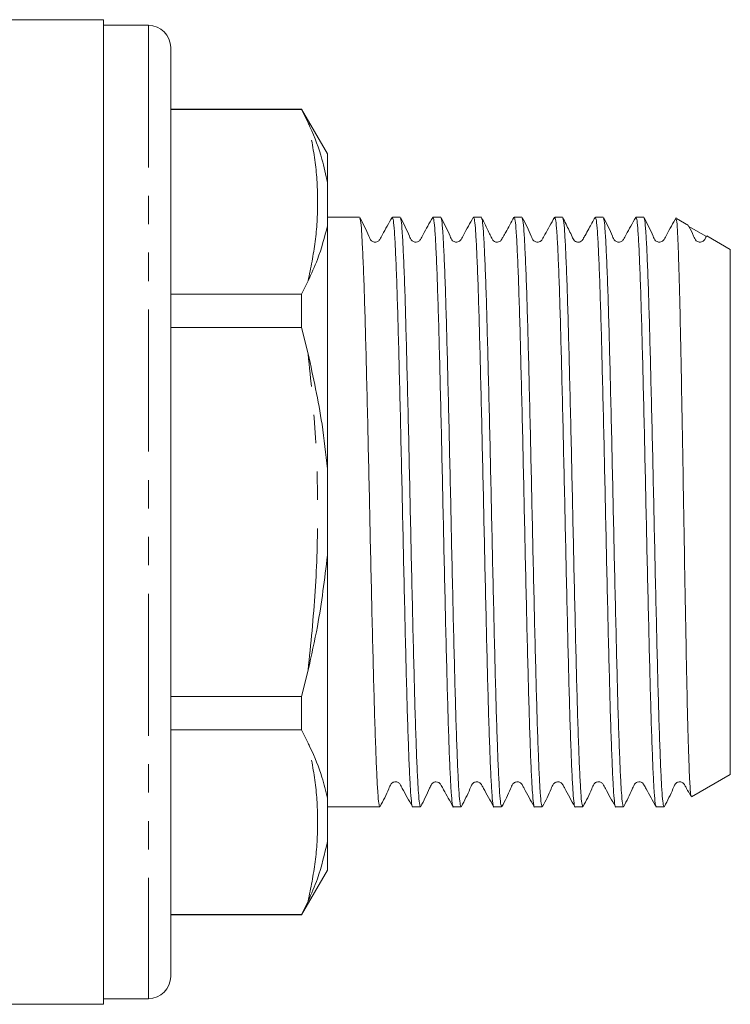
# Model space of a CAD drawing. Units: millimetres. Extents: x 161 to 246, y 89 to 274.
# Drawn here: x 214 to 246, y 173 to 217 of the extents above; entities that cross this region are included whole.
import ezdxf

# ---------------------------------------------------------------- set-up
doc = ezdxf.new("R2010")
doc.units = ezdxf.units.MM
doc.linetypes.add('PHANTOM', pattern=[12.7, 6.35, -1.27, 1.27, -1.27, 1.27, -1.27])

msp = doc.modelspace()

# ---------------------------------------------------------------- linework, layer by layer
at = {"color": 7, "linetype": 'Continuous', "lineweight": 15}
for p, q in [((217.827, 217.201), (213.227, 217.201)), ((217.827, 217.201), (217.827, 173.201)), ((219.827, 216.951), (217.827, 216.951)), ((220.827, 215.951), (220.827, 174.451)), ((226.672, 213.201), (220.827, 213.201)), ((226.672, 213.181), (220.827, 213.181)), ((227.827, 211.201), (226.672, 213.201)), ((226.672, 213.181), (226.672, 213.201)), ((226.672, 213.181), (226.966, 212.591)), ((227.827, 209.923), (227.827, 211.201)), ((227.827, 207.988), (227.827, 209.923)), ((229.263, 208.376), (227.827, 208.376)), ((231.077, 208.376), (230.729, 208.376)), ((232.891, 208.376), (232.543, 208.376)), ((234.705, 208.376), (234.357, 208.376)), ((236.519, 208.376), (236.171, 208.376)), ((238.333, 208.376), (237.985, 208.376)), ((240.147, 208.376), (239.799, 208.376)), ((241.961, 208.376), (241.613, 208.376)), ((243.965, 208.008), (243.421, 208.322)), ((227.827, 197.136), (227.827, 207.988)), ((244.77, 207.514), (243.949, 207.98)), ((245.827, 206.933), (244.777, 207.539)), ((245.827, 195.201), (245.827, 206.933)), ((226.966, 205.524), (226.672, 204.934)), ((220.827, 204.934), (226.672, 204.934)), ((226.672, 203.447), (226.672, 204.934)), ((226.672, 203.447), (220.827, 203.447)), ((226.672, 203.447), (226.966, 202.268)), ((227.827, 193.266), (227.827, 197.136)), ((245.827, 183.469), (245.827, 195.201)), ((227.827, 182.414), (227.827, 193.266)), ((226.966, 188.134), (226.672, 186.955)), ((220.827, 186.955), (226.672, 186.955)), ((226.672, 185.468), (226.672, 186.955)), ((226.672, 185.468), (220.827, 185.468)), ((226.672, 185.468), (226.966, 184.878)), ((244.097, 182.471), (245.827, 183.469)), ((227.827, 180.479), (227.827, 182.414)), ((227.827, 182.026), (230.17, 182.026)), ((231.636, 182.026), (231.984, 182.026)), ((233.45, 182.026), (233.798, 182.026)), ((235.264, 182.026), (235.612, 182.026)), ((237.078, 182.026), (237.426, 182.026)), ((238.892, 182.026), (239.24, 182.026)), ((240.706, 182.026), (241.054, 182.026)), ((242.52, 182.026), (242.868, 182.026)), ((227.827, 179.201), (227.827, 180.479)), ((226.672, 177.201), (227.827, 179.201)), ((226.966, 177.811), (226.672, 177.221)), ((220.827, 177.221), (226.672, 177.221)), ((220.827, 177.201), (226.672, 177.201)), ((226.672, 177.201), (226.672, 177.221)), ((217.827, 173.451), (219.827, 173.451)), ((213.227, 173.201), (217.827, 173.201))]:
    msp.add_line(p, q, dxfattribs=at)
at = {"color": 8, "linetype": 'PHANTOM', "lineweight": 0}
msp.add_line((219.827, 216.951), (219.827, 173.451), dxfattribs=at)
at = {"color": 7, "linetype": 'Continuous', "lineweight": 15}
for centre, start, end in [((219.827, 215.951), 0, 90), ((219.827, 174.451), 270, 0)]:
    msp.add_arc(centre, 1, start, end, dxfattribs=at)
for points, knots in [([(227.827, 209.923), (227.755, 210.273), (227.58, 211.119), (227.234, 212.008), (226.994, 212.531), (226.966, 212.591)], [0, 0, 0, 0, 0.384249, 0.928904, 1, 1, 1, 1]), ([(230.717, 208.365), (230.568, 208.107), (230.374, 207.773), (230.2, 207.416), (230.122, 207.316), (230.071, 207.282), (229.998, 207.257), (229.92, 207.259), (229.852, 207.28), (229.745, 207.355), (229.6, 207.743), (229.419, 208.09), (229.275, 208.364)], [0, 0, 0, 0, 0.298169, 0.387254, 0.421257, 0.451451, 0.490374, 0.51477, 0.541917, 0.57069, 0.659688, 1, 1, 1, 1]), ([(229.275, 208.333), (229.286, 208.307), (229.313, 208.245), (229.354, 207.77), (229.398, 206.985), (229.445, 205.894), (229.491, 204.541), (229.535, 202.963), (229.58, 201.196), (229.626, 199.273), (229.672, 197.25), (229.717, 195.184), (229.761, 193.119), (229.807, 191.097), (229.854, 189.176), (229.898, 187.412), (229.942, 185.838), (229.989, 184.488), (230.035, 183.403), (230.079, 182.619), (230.124, 182.119), (230.154, 182.058), (230.17, 182.027)], [0, 0, 0, 0, 0.037965, 0.088322, 0.13868, 0.189665, 0.24065, 0.291007, 0.341364, 0.39235, 0.443335, 0.493692, 0.544049, 0.595035, 0.64602, 0.696377, 0.746734, 0.79772, 0.848705, 0.899062, 0.949419, 1, 1, 1, 1]), ([(230.729, 208.375), (230.744, 208.344), (230.775, 208.283), (230.819, 207.784), (230.864, 207), (230.91, 205.915), (230.956, 204.566), (231.001, 202.992), (231.045, 201.227), (231.091, 199.307), (231.138, 197.285), (231.182, 195.22), (231.227, 193.154), (231.273, 191.13), (231.319, 189.208), (231.364, 187.44), (231.408, 185.863), (231.454, 184.508), (231.501, 183.422), (231.545, 182.619), (231.589, 182.163), (231.62, 181.972), (231.636, 182.027), (231.636, 182.027)], [0, 0, 0, 0, 0.049863, 0.099553, 0.149243, 0.199553, 0.249863, 0.299553, 0.349243, 0.399553, 0.449863, 0.499553, 0.549243, 0.599553, 0.649863, 0.699553, 0.749243, 0.799553, 0.849863, 0.899553, 0.949243, 0.999553, 1, 1, 1, 1]), ([(232.532, 208.367), (232.383, 208.109), (232.189, 207.774), (232.015, 207.418), (231.937, 207.316), (231.886, 207.283), (231.813, 207.257), (231.735, 207.26), (231.667, 207.28), (231.56, 207.355), (231.415, 207.742), (231.234, 208.087), (231.091, 208.361)], [0, 0, 0, 0, 0.296852, 0.385525, 0.419354, 0.449401, 0.488296, 0.512702, 0.539874, 0.568696, 0.658065, 1, 1, 1, 1]), ([(231.091, 208.327), (231.102, 208.302), (231.128, 208.24), (231.168, 207.77), (231.212, 206.985), (231.259, 205.894), (231.305, 204.541), (231.349, 202.963), (231.394, 201.196), (231.44, 199.273), (231.486, 197.25), (231.531, 195.184), (231.575, 193.119), (231.621, 191.097), (231.668, 189.176), (231.712, 187.412), (231.756, 185.838), (231.803, 184.488), (231.849, 183.403), (231.893, 182.619), (231.938, 182.119), (231.968, 182.058), (231.984, 182.027)], [0, 0, 0, 0, 0.036217, 0.086666, 0.137114, 0.188192, 0.23927, 0.289719, 0.340168, 0.391246, 0.442324, 0.492772, 0.543221, 0.594299, 0.645377, 0.695825, 0.746274, 0.797352, 0.84843, 0.898879, 0.949327, 1, 1, 1, 1]), ([(232.543, 208.375), (232.558, 208.344), (232.589, 208.283), (232.633, 207.784), (232.678, 207), (232.724, 205.915), (232.77, 204.566), (232.815, 202.992), (232.859, 201.227), (232.905, 199.307), (232.952, 197.285), (232.996, 195.22), (233.041, 193.154), (233.087, 191.13), (233.133, 189.208), (233.178, 187.44), (233.222, 185.863), (233.268, 184.508), (233.315, 183.422), (233.359, 182.619), (233.403, 182.163), (233.434, 181.972), (233.45, 182.027), (233.45, 182.027)], [0, 0, 0, 0, 0.0498632, 0.0995532, 0.1492432, 0.1995532, 0.2498632, 0.2995532, 0.3492432, 0.3995532, 0.4498632, 0.4995532, 0.5492432, 0.5995532, 0.6498632, 0.6995532, 0.7492432, 0.7995532, 0.8498632, 0.8995532, 0.9492432, 0.9995532, 1, 1, 1, 1]), ([(234.345, 208.364), (234.195, 208.106), (234.001, 207.771), (233.827, 207.415), (233.75, 207.315), (233.699, 207.282), (233.626, 207.257), (233.548, 207.259), (233.48, 207.28), (233.373, 207.355), (233.229, 207.742), (233.048, 208.088), (232.904, 208.363)], [0, 0, 0, 0, 0.296286, 0.385285, 0.419573, 0.450292, 0.489605, 0.514121, 0.54136, 0.570214, 0.65953, 1, 1, 1, 1]), ([(232.904, 208.331), (232.915, 208.305), (232.941, 208.243), (232.982, 207.77), (233.026, 206.985), (233.073, 205.894), (233.119, 204.541), (233.163, 202.963), (233.208, 201.196), (233.254, 199.273), (233.3, 197.25), (233.345, 195.184), (233.389, 193.119), (233.435, 191.097), (233.482, 189.176), (233.526, 187.412), (233.57, 185.838), (233.617, 184.488), (233.663, 183.403), (233.707, 182.619), (233.752, 182.119), (233.782, 182.058), (233.798, 182.027)], [0, 0, 0, 0, 0.037343, 0.087733, 0.138123, 0.189141, 0.240159, 0.290549, 0.340939, 0.391957, 0.442975, 0.493365, 0.543755, 0.594773, 0.645791, 0.696181, 0.74657, 0.797589, 0.848607, 0.898997, 0.949386, 1, 1, 1, 1]), ([(234.357, 208.375), (234.372, 208.344), (234.403, 208.283), (234.447, 207.784), (234.492, 207), (234.538, 205.915), (234.584, 204.566), (234.629, 202.992), (234.673, 201.227), (234.719, 199.307), (234.766, 197.285), (234.81, 195.22), (234.855, 193.154), (234.901, 191.13), (234.947, 189.208), (234.992, 187.44), (235.036, 185.863), (235.082, 184.508), (235.129, 183.422), (235.173, 182.619), (235.217, 182.163), (235.248, 181.972), (235.264, 182.027), (235.264, 182.027)], [0, 0, 0, 0, 0.049863, 0.099553, 0.149243, 0.199553, 0.249863, 0.299553, 0.349243, 0.399553, 0.449863, 0.499553, 0.549243, 0.599553, 0.649863, 0.699553, 0.749243, 0.799553, 0.849863, 0.899553, 0.949243, 0.999553, 1, 1, 1, 1]), ([(236.16, 208.367), (236.038, 208.145), (235.876, 207.851), (235.688, 207.523), (235.623, 207.391), (235.57, 207.321), (235.522, 207.285), (235.411, 207.247), (235.296, 207.277), (235.212, 207.339), (235.139, 207.497), (234.975, 207.832), (234.828, 208.135), (234.718, 208.363)], [0, 0, 0, 0, 0.247615, 0.327142, 0.378808, 0.396487, 0.439736, 0.491517, 0.568247, 0.614099, 0.670472, 0.751814, 1, 1, 1, 1]), ([(234.718, 208.33), (234.729, 208.304), (234.756, 208.242), (234.796, 207.77), (234.84, 206.985), (234.887, 205.894), (234.933, 204.541), (234.977, 202.963), (235.022, 201.196), (235.068, 199.273), (235.114, 197.25), (235.159, 195.184), (235.203, 193.119), (235.249, 191.097), (235.296, 189.176), (235.34, 187.412), (235.384, 185.838), (235.431, 184.488), (235.477, 183.403), (235.521, 182.619), (235.566, 182.119), (235.596, 182.058), (235.612, 182.027)], [0, 0, 0, 0, 0.0370528, 0.0874577, 0.1378625, 0.1888962, 0.23993, 0.2903348, 0.3407397, 0.3917734, 0.4428072, 0.493212, 0.5436168, 0.5946506, 0.6456843, 0.6960892, 0.746494, 0.7975277, 0.8485615, 0.8989663, 0.9493712, 1, 1, 1, 1]), ([(236.171, 208.375), (236.186, 208.344), (236.217, 208.283), (236.261, 207.784), (236.306, 207), (236.352, 205.915), (236.398, 204.566), (236.443, 202.992), (236.487, 201.227), (236.533, 199.307), (236.58, 197.285), (236.624, 195.22), (236.669, 193.154), (236.715, 191.13), (236.761, 189.208), (236.806, 187.44), (236.85, 185.863), (236.896, 184.508), (236.943, 183.422), (236.987, 182.619), (237.031, 182.163), (237.062, 181.972), (237.078, 182.027), (237.078, 182.027)], [0, 0, 0, 0, 0.049863, 0.099553, 0.149243, 0.199553, 0.249863, 0.299553, 0.349243, 0.399553, 0.449863, 0.499553, 0.549243, 0.599553, 0.649863, 0.699553, 0.749243, 0.799553, 0.849863, 0.899553, 0.949243, 0.999553, 1, 1, 1, 1]), ([(236.532, 208.328), (236.543, 208.302), (236.57, 208.241), (236.61, 207.77), (236.654, 206.985), (236.701, 205.894), (236.747, 204.541), (236.791, 202.963), (236.836, 201.196), (236.882, 199.273), (236.928, 197.25), (236.973, 195.184), (237.017, 193.119), (237.063, 191.097), (237.11, 189.176), (237.154, 187.412), (237.198, 185.838), (237.245, 184.488), (237.291, 183.403), (237.335, 182.619), (237.38, 182.119), (237.41, 182.058), (237.426, 182.027)], [0, 0, 0, 0, 0.036448, 0.086884, 0.137321, 0.188387, 0.239452, 0.289889, 0.340325, 0.391391, 0.442457, 0.492894, 0.54333, 0.594396, 0.645462, 0.695898, 0.746335, 0.797401, 0.848466, 0.898903, 0.949339, 1, 1, 1, 1]), ([(237.973, 208.365), (237.824, 208.107), (237.63, 207.771), (237.455, 207.416), (237.378, 207.316), (237.327, 207.283), (237.255, 207.257), (237.177, 207.259), (237.109, 207.28), (237.001, 207.355), (236.858, 207.741), (236.676, 208.087), (236.533, 208.361)], [0, 0, 0, 0, 0.295475, 0.384253, 0.418472, 0.44915, 0.488476, 0.513007, 0.540265, 0.56915, 0.65868, 1, 1, 1, 1]), ([(237.985, 208.375), (238, 208.344), (238.031, 208.283), (238.075, 207.784), (238.12, 207), (238.166, 205.915), (238.212, 204.566), (238.257, 202.992), (238.301, 201.227), (238.347, 199.307), (238.394, 197.285), (238.438, 195.22), (238.483, 193.154), (238.529, 191.13), (238.575, 189.208), (238.62, 187.44), (238.664, 185.863), (238.71, 184.508), (238.757, 183.422), (238.801, 182.619), (238.845, 182.163), (238.876, 181.972), (238.892, 182.027), (238.892, 182.027)], [0, 0, 0, 0, 0.049863, 0.099553, 0.149243, 0.199553, 0.249863, 0.299553, 0.349243, 0.399553, 0.449863, 0.499553, 0.549243, 0.599553, 0.649863, 0.699553, 0.749243, 0.799553, 0.849863, 0.899553, 0.949243, 0.999553, 1, 1, 1, 1]), ([(239.787, 208.366), (239.693, 208.197), (239.543, 207.927), (239.383, 207.639), (239.3, 207.489), (239.271, 207.438), (239.244, 207.388), (239.204, 207.323), (239.133, 207.276), (239.069, 207.261), (239.034, 207.259), (238.993, 207.261), (238.935, 207.276), (238.828, 207.339), (238.752, 207.533), (238.577, 207.878), (238.44, 208.166), (238.345, 208.364)], [0, 0, 0, 0, 0.188587, 0.301442, 0.330705, 0.350099, 0.379939, 0.421422, 0.476952, 0.510129, 0.519162, 0.533558, 0.555676, 0.584452, 0.662209, 0.768706, 1, 1, 1, 1]), ([(238.345, 208.333), (238.356, 208.307), (238.383, 208.245), (238.424, 207.77), (238.468, 206.985), (238.515, 205.894), (238.561, 204.541), (238.605, 202.963), (238.65, 201.196), (238.696, 199.273), (238.742, 197.25), (238.787, 195.184), (238.831, 193.119), (238.877, 191.097), (238.924, 189.176), (238.968, 187.412), (239.012, 185.838), (239.059, 184.488), (239.105, 183.403), (239.149, 182.619), (239.194, 182.119), (239.224, 182.058), (239.24, 182.027)], [0, 0, 0, 0, 0.03795, 0.088308, 0.138666, 0.189652, 0.240638, 0.290996, 0.341354, 0.39234, 0.443327, 0.493684, 0.544042, 0.595028, 0.646015, 0.696372, 0.74673, 0.797716, 0.848703, 0.899061, 0.949418, 1, 1, 1, 1]), ([(239.799, 208.375), (239.814, 208.344), (239.845, 208.283), (239.889, 207.784), (239.934, 207), (239.98, 205.915), (240.026, 204.566), (240.071, 202.992), (240.115, 201.227), (240.161, 199.307), (240.208, 197.285), (240.252, 195.22), (240.297, 193.154), (240.343, 191.13), (240.389, 189.208), (240.434, 187.44), (240.478, 185.863), (240.524, 184.508), (240.571, 183.422), (240.615, 182.619), (240.659, 182.163), (240.69, 181.972), (240.706, 182.027), (240.706, 182.027)], [0, 0, 0, 0, 0.0498632, 0.0995532, 0.1492432, 0.1995532, 0.2498632, 0.2995532, 0.3492432, 0.3995532, 0.4498632, 0.4995532, 0.5492432, 0.5995532, 0.6498632, 0.6995532, 0.7492432, 0.7995532, 0.8498632, 0.8995532, 0.9492432, 0.9995532, 1, 1, 1, 1]), ([(241.602, 208.366), (241.453, 208.108), (241.259, 207.773), (241.084, 207.417), (241.007, 207.316), (240.956, 207.283), (240.883, 207.257), (240.805, 207.26), (240.737, 207.28), (240.629, 207.355), (240.486, 207.742), (240.305, 208.087), (240.161, 208.36)], [0, 0, 0, 0, 0.296278, 0.384932, 0.418859, 0.449082, 0.488105, 0.512548, 0.539749, 0.568596, 0.658058, 1, 1, 1, 1]), ([(240.161, 208.327), (240.172, 208.301), (240.198, 208.24), (240.238, 207.77), (240.282, 206.985), (240.329, 205.894), (240.375, 204.541), (240.419, 202.963), (240.464, 201.196), (240.51, 199.273), (240.556, 197.25), (240.601, 195.184), (240.645, 193.119), (240.691, 191.097), (240.738, 189.176), (240.782, 187.412), (240.826, 185.838), (240.873, 184.488), (240.919, 183.403), (240.963, 182.619), (241.008, 182.119), (241.038, 182.058), (241.054, 182.027)], [0, 0, 0, 0, 0.036102, 0.086557, 0.137011, 0.188095, 0.239179, 0.289634, 0.340089, 0.391173, 0.442257, 0.492712, 0.543166, 0.59425, 0.645334, 0.695789, 0.746244, 0.797328, 0.848412, 0.898867, 0.949321, 1, 1, 1, 1]), ([(241.613, 208.375), (241.628, 208.344), (241.659, 208.283), (241.703, 207.784), (241.748, 207), (241.794, 205.915), (241.84, 204.566), (241.885, 202.992), (241.929, 201.227), (241.975, 199.307), (242.022, 197.285), (242.066, 195.22), (242.111, 193.154), (242.157, 191.13), (242.203, 189.208), (242.248, 187.44), (242.292, 185.863), (242.338, 184.508), (242.385, 183.422), (242.429, 182.619), (242.473, 182.163), (242.504, 181.972), (242.52, 182.027), (242.52, 182.027)], [0, 0, 0, 0, 0.049863, 0.099553, 0.149243, 0.199553, 0.249863, 0.299553, 0.349243, 0.399553, 0.449863, 0.499553, 0.549243, 0.599553, 0.649863, 0.699553, 0.749243, 0.799553, 0.849863, 0.899553, 0.949243, 0.999553, 1, 1, 1, 1]), ([(241.973, 208.332), (241.985, 208.306), (242.011, 208.244), (242.052, 207.77), (242.096, 206.985), (242.143, 205.894), (242.189, 204.541), (242.233, 202.963), (242.278, 201.196), (242.324, 199.273), (242.37, 197.25), (242.415, 195.184), (242.459, 193.119), (242.505, 191.097), (242.552, 189.176), (242.596, 187.412), (242.64, 185.838), (242.687, 184.488), (242.733, 183.403), (242.777, 182.619), (242.822, 182.119), (242.852, 182.058), (242.868, 182.027)], [0, 0, 0, 0, 0.037612, 0.087988, 0.138363, 0.189367, 0.240371, 0.290747, 0.341122, 0.392127, 0.443131, 0.493506, 0.543882, 0.594886, 0.64589, 0.696266, 0.746641, 0.797645, 0.848649, 0.899025, 0.949401, 1, 1, 1, 1]), ([(243.415, 208.364), (243.265, 208.106), (243.071, 207.771), (242.897, 207.416), (242.82, 207.315), (242.769, 207.282), (242.696, 207.257), (242.618, 207.259), (242.55, 207.28), (242.443, 207.355), (242.299, 207.742), (242.117, 208.089), (241.974, 208.363)], [0, 0, 0, 0, 0.296832, 0.385879, 0.420109, 0.450711, 0.489931, 0.514418, 0.541632, 0.570464, 0.659677, 1, 1, 1, 1]), ([(243.403, 208.289), (243.411, 208.285), (243.432, 208.276), (243.465, 207.833), (243.5, 207.036), (243.538, 205.877), (243.576, 204.435), (243.612, 202.717), (243.648, 200.809), (243.686, 198.727), (243.724, 196.572), (243.76, 194.363), (243.797, 192.207), (243.834, 190.124), (243.871, 188.212), (243.907, 186.486), (243.945, 185.031), (243.983, 183.858), (244.019, 183.03), (244.054, 182.531), (244.078, 182.499), (244.089, 182.484)], [0, 0, 0, 0, 0.036475, 0.090216, 0.145521, 0.199133, 0.254311, 0.307728, 0.362703, 0.415944, 0.470737, 0.52383, 0.578476, 0.631344, 0.685752, 0.738521, 0.792837, 0.845334, 0.899356, 0.951802, 1, 1, 1, 1]), ([(226.966, 205.524), (227.113, 205.844), (227.495, 206.679), (227.701, 207.489), (227.827, 207.988)], [0, 0, 0, 0, 0.384147, 1, 1, 1, 1]), ([(244.759, 207.52), (244.735, 207.472), (244.697, 207.396), (244.635, 207.317), (244.584, 207.283), (244.511, 207.257), (244.433, 207.26), (244.365, 207.28), (244.257, 207.354), (244.166, 207.606), (244.054, 207.822), (243.98, 207.966)], [0, 0, 0, 0, 0.111385, 0.177834, 0.23651, 0.312768, 0.360762, 0.414248, 0.47099, 0.646777, 1, 1, 1, 1]), ([(227.827, 197.136), (227.756, 197.799), (227.57, 199.526), (227.196, 201.223), (226.966, 202.268)], [0, 0, 0, 0, 0.3842679, 1, 1, 1, 1]), ([(226.966, 188.134), (227.113, 188.785), (227.495, 190.479), (227.701, 192.204), (227.827, 193.266)], [0, 0, 0, 0, 0.384147, 1, 1, 1, 1]), ([(227.827, 182.414), (227.755, 182.727), (227.58, 183.484), (227.234, 184.299), (226.994, 184.818), (226.966, 184.878)], [0, 0, 0, 0, 0.384249, 0.928904, 1, 1, 1, 1]), ([(230.183, 182.04), (230.322, 182.304), (230.503, 182.648), (230.639, 183.02), (230.741, 183.11), (230.8, 183.136), (230.879, 183.147), (230.954, 183.13), (231.036, 183.089), (231.103, 182.984), (231.286, 182.635), (231.469, 182.312), (231.624, 182.038)], [0, 0, 0, 0, 0.3032884, 0.3966798, 0.4343653, 0.4665976, 0.5064259, 0.5304629, 0.5564176, 0.6093719, 0.6684315, 1, 1, 1, 1]), ([(231.996, 182.038), (232.135, 182.308), (232.305, 182.64), (232.45, 182.99), (232.5, 183.061), (232.528, 183.089), (232.589, 183.13), (232.692, 183.151), (232.797, 183.123), (232.855, 183.073), (232.885, 183.033), (232.936, 182.938), (233.121, 182.609), (233.299, 182.288), (233.439, 182.036)], [0, 0, 0, 0, 0.301271, 0.370022, 0.379779, 0.399305, 0.447287, 0.490801, 0.56019, 0.605423, 0.621457, 0.64393, 0.718963, 1, 1, 1, 1]), ([(233.812, 182.042), (233.951, 182.305), (234.132, 182.649), (234.267, 183.021), (234.369, 183.111), (234.428, 183.136), (234.507, 183.147), (234.582, 183.13), (234.664, 183.089), (234.732, 182.984), (234.915, 182.635), (235.097, 182.311), (235.252, 182.036)], [0, 0, 0, 0, 0.303518, 0.397043, 0.434822, 0.467166, 0.507043, 0.531087, 0.557037, 0.609946, 0.668924, 1, 1, 1, 1]), ([(235.624, 182.038), (235.763, 182.301), (235.944, 182.645), (236.08, 183.019), (236.182, 183.11), (236.242, 183.136), (236.321, 183.147), (236.396, 183.13), (236.477, 183.089), (236.545, 182.984), (236.729, 182.635), (236.911, 182.312), (237.066, 182.038)], [0, 0, 0, 0, 0.304579, 0.39771, 0.434991, 0.466585, 0.505989, 0.529905, 0.555773, 0.608572, 0.667567, 1, 1, 1, 1]), ([(237.44, 182.041), (237.578, 182.304), (237.759, 182.647), (237.895, 183.021), (237.997, 183.111), (238.056, 183.136), (238.136, 183.147), (238.211, 183.13), (238.293, 183.089), (238.36, 182.984), (238.544, 182.634), (238.726, 182.31), (238.881, 182.035)], [0, 0, 0, 0, 0.3046271, 0.3980147, 0.4355411, 0.4674768, 0.5070671, 0.531024, 0.5569073, 0.6096696, 0.6685505, 1, 1, 1, 1]), ([(239.253, 182.04), (239.392, 182.303), (239.573, 182.647), (239.708, 183.02), (239.81, 183.11), (239.87, 183.136), (239.949, 183.147), (240.024, 183.13), (240.106, 183.089), (240.173, 182.984), (240.356, 182.635), (240.539, 182.312), (240.694, 182.038)], [0, 0, 0, 0, 0.3034365, 0.3967594, 0.4343653, 0.4664783, 0.5062322, 0.5302501, 0.5561921, 0.6091324, 0.6681983, 1, 1, 1, 1]), ([(241.067, 182.038), (241.197, 182.296), (241.362, 182.624), (241.51, 182.968), (241.569, 183.061), (241.61, 183.098), (241.68, 183.141), (241.791, 183.148), (241.885, 183.109), (241.931, 183.066), (241.951, 183.038), (241.959, 183.024), (241.995, 182.959), (242.181, 182.626), (242.362, 182.301), (242.509, 182.035)], [0, 0, 0, 0, 0.2845203, 0.3616069, 0.3862709, 0.4036896, 0.4506009, 0.5200329, 0.562339, 0.6082103, 0.6201308, 0.6266365, 0.6354659, 0.7022205, 1, 1, 1, 1]), ([(242.882, 182.041), (243.021, 182.305), (243.202, 182.649), (243.337, 183.021), (243.439, 183.111), (243.498, 183.136), (243.577, 183.147), (243.652, 183.13), (243.734, 183.089), (243.802, 182.984), (243.907, 182.783), (244.001, 182.615), (244.068, 182.495)], [0, 0, 0, 0, 0.37308, 0.488084, 0.534554, 0.574356, 0.623426, 0.653007, 0.684934, 0.750042, 0.82262, 1, 1, 1, 1]), ([(226.966, 177.811), (227.113, 178.142), (227.495, 179.002), (227.701, 179.916), (227.827, 180.479)], [0, 0, 0, 0, 0.384147, 1, 1, 1, 1])]:
    msp.add_open_spline(points, degree=3, knots=knots, dxfattribs=at)
at = {"color": 8, "linetype": 'PHANTOM', "lineweight": 0}
for points, knots in [([(226.966, 205.524), (227.085, 206.11), (227.322, 207.285), (227.424, 209.055), (227.322, 210.828), (227.085, 212.002), (226.966, 212.591)], [0, 0, 0, 0, 0.249614, 0.5, 0.74957, 1, 1, 1, 1]), ([(226.966, 188.134), (227.085, 189.31), (227.322, 191.664), (227.424, 195.207), (227.321, 198.749), (227.085, 201.093), (226.966, 202.268)], [0, 0, 0, 0, 0.250127, 0.501033, 0.750089, 1, 1, 1, 1]), ([(226.966, 177.811), (227.085, 178.398), (227.322, 179.572), (227.424, 181.343), (227.322, 183.115), (227.085, 184.29), (226.966, 184.878)], [0, 0, 0, 0, 0.249614, 0.5, 0.74957, 1, 1, 1, 1])]:
    msp.add_open_spline(points, degree=3, knots=knots, dxfattribs=at)

doc.saveas('drawing.dxf')
